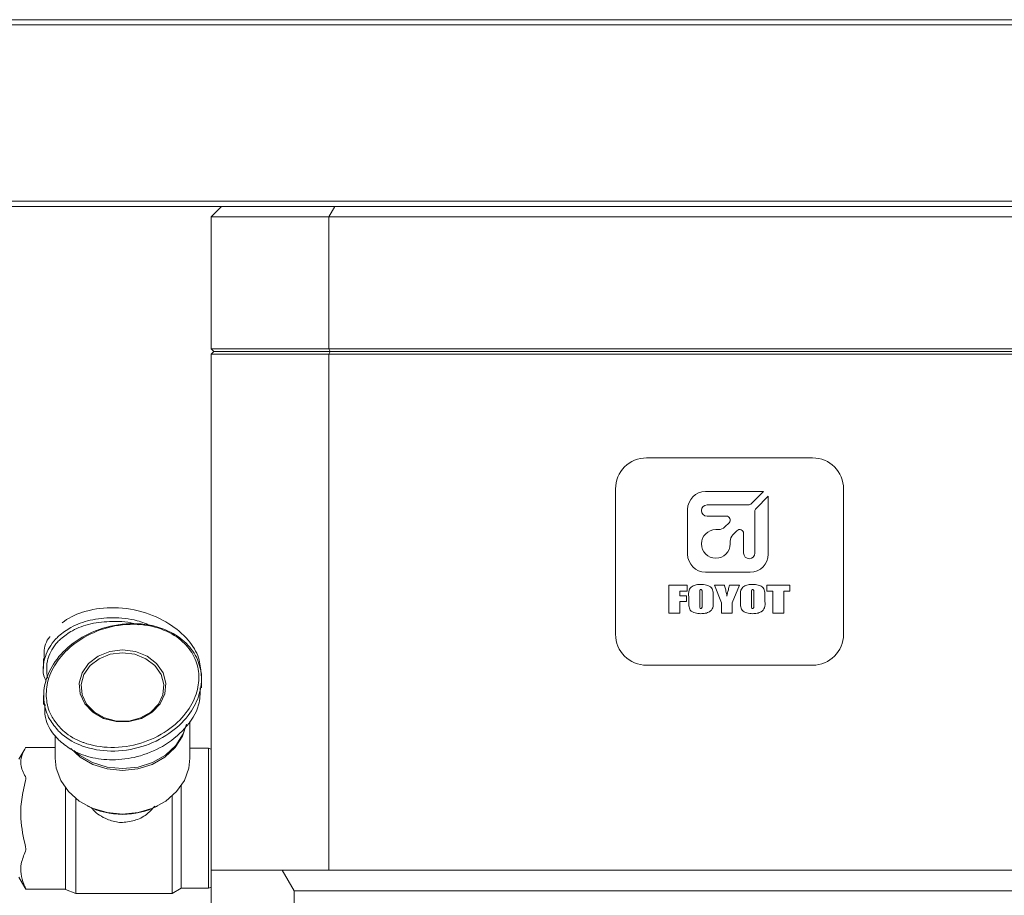
# Model space of a CAD drawing. Units: millimetres. Extents: x 0 to 658, y -1 to 558.
# Drawn here: x 228 to 251, y 119 to 140 of the extents above; entities that cross this region are included whole.
import ezdxf

# ---------------------------------------------------------------- set-up
doc = ezdxf.new("R2010")
doc.units = ezdxf.units.MM

msp = doc.modelspace()

# ---------------------------------------------------------------- linework, layer by layer
at = {"color": 7, "linetype": 'Continuous', "lineweight": 15}
for p, q in [((224.65573, 140.20519), (264.65573, 140.20519)), ((264.65573, 140.08019), (224.65573, 140.08019)), ((224.65573, 135.83019), (264.65573, 135.83019)), ((264.65573, 135.70519), (224.65573, 135.70519)), ((232.15573, 135.45519), (232.40573, 135.70519)), ((234.99052, 135.45519), (235.13485, 135.70519)), ((234.99052, 135.45519), (232.15573, 135.45519)), ((232.15573, 135.45519), (232.15573, 132.26769)), ((254.32094, 135.45519), (234.99052, 135.45519)), ((234.99052, 135.45519), (234.99052, 132.26769)), ((232.15573, 132.26769), (234.99052, 132.26769)), ((232.21823, 132.20519), (232.15573, 132.26769)), ((234.99052, 132.26769), (254.32094, 132.26769)), ((234.99052, 132.26769), (235.0266, 132.20519)), ((232.15573, 132.14269), (232.21823, 132.20519)), ((234.99052, 132.14269), (232.15573, 132.14269)), ((232.15573, 119.70519), (232.15573, 132.14269)), ((235.0266, 132.20519), (232.21823, 132.20519)), ((235.0266, 132.20519), (234.99052, 132.14269)), ((254.32094, 132.14269), (234.99052, 132.14269)), ((234.99052, 119.70519), (234.99052, 132.14269)), ((254.28485, 132.20519), (235.0266, 132.20519)), ((246.65573, 129.64269), (242.65573, 129.64269)), ((241.90573, 128.89269), (241.90573, 125.39269)), ((245.47388, 128.83259), (244.07644, 128.83259)), ((245.18152, 128.54022), (245.47388, 128.83259)), ((245.58844, 128.71804), (245.29607, 128.42567)), ((245.58844, 127.32059), (245.58844, 128.71804)), ((247.40573, 125.39269), (247.40573, 128.89269)), ((244.11459, 128.50859), (245.10515, 128.50859)), ((243.64444, 128.40059), (243.64444, 127.32059)), ((244.5765, 128.23859), (244.11459, 128.23859)), ((245.26444, 128.3493), (245.26444, 127.34759)), ((244.54278, 127.97785), (244.64299, 128.07806)), ((244.32501, 127.91459), (244.39005, 127.91459)), ((244.83391, 127.88714), (244.7337, 127.78693)), ((244.99444, 127.34759), (244.99444, 127.82065)), ((244.67044, 127.6342), (244.67044, 127.56917)), ((244.07644, 126.88859), (245.15644, 126.88859)), ((243.19273, 125.90254), (243.19273, 126.57754)), ((243.19273, 126.57754), (243.63226, 126.57754)), ((243.63226, 126.57754), (243.63226, 126.42841)), ((244.46424, 126.1472), (244.29156, 126.57754)), ((244.29156, 126.57754), (244.53059, 126.57754)), ((244.65641, 126.57754), (244.89593, 126.57754)), ((244.89593, 126.57754), (244.7154, 126.14929)), ((245.55523, 126.57754), (246.1125, 126.57754)), ((245.55523, 126.42841), (245.55523, 126.57754)), ((246.1125, 126.57754), (246.1125, 126.42841)), ((243.63226, 126.42841), (243.45959, 126.42841)), ((243.45959, 126.42841), (243.45959, 126.31853)), ((243.45959, 126.31853), (243.61656, 126.31853)), ((243.61656, 126.31853), (243.61656, 126.17725)), ((243.93837, 126.40278), (243.93837, 126.09017)), ((243.99331, 126.09508), (243.99331, 126.40278)), ((245.18633, 126.40278), (245.18633, 126.09017)), ((245.24127, 126.09508), (245.24127, 126.40278)), ((245.69651, 126.42841), (245.55523, 126.42841)), ((245.69651, 125.90254), (245.69651, 126.42841)), ((246.1125, 126.42841), (245.96337, 126.42841)), ((245.96337, 126.42841), (245.96337, 125.90254)), ((243.61656, 126.17725), (243.45959, 126.17725)), ((243.45959, 126.17725), (243.45959, 125.90254)), ((243.67151, 126.18338), (243.67151, 126.2967)), ((244.26017, 126.2967), (244.26017, 126.18338)), ((244.46424, 125.90254), (244.46424, 126.1472)), ((244.7154, 126.14929), (244.7154, 125.90254)), ((244.91947, 126.18338), (244.91947, 126.2967)), ((245.50813, 126.2967), (245.50813, 126.18338)), ((243.45959, 125.90254), (243.19273, 125.90254)), ((244.7154, 125.90254), (244.46424, 125.90254)), ((245.96337, 125.90254), (245.69651, 125.90254)), ((228.56975, 125.68031), (228.56858, 125.67929)), ((228.11585, 124.80889), (228.11585, 124.5642)), ((231.9206, 124.31144), (231.9206, 124.44205)), ((242.65573, 124.64269), (246.65573, 124.64269)), ((231.9206, 124.10105), (231.9206, 124.31144)), ((228.11585, 123.91073), (228.11585, 123.70033)), ((231.64323, 122.39976), (231.64323, 123.28579)), ((232.1526, 123.30533), (232.15573, 123.30533)), ((228.39323, 122.92764), (228.39323, 122.39976)), ((228.40295, 122.9195), (228.40469, 122.91767)), ((227.66125, 122.624), (227.51823, 122.37627)), ((228.39323, 122.66379), (227.68564, 122.66379)), ((232.09323, 122.64269), (231.64323, 122.64269)), ((232.15573, 122.61995), (232.09323, 122.64269)), ((232.09323, 119.26769), (232.09323, 122.64269)), ((228.64323, 119.23369), (228.64323, 121.70231)), ((231.43473, 121.76474), (231.43473, 119.26769)), ((228.89323, 121.42909), (228.89323, 119.14269)), ((231.21823, 119.14269), (231.21823, 121.50119)), ((232.15573, 119.70519), (232.15573, 108.45519)), ((233.86705, 119.70519), (232.15573, 119.70519)), ((234.15573, 119.20519), (233.86705, 119.70519)), ((233.86705, 119.70519), (255.4444, 119.70519)), ((227.51823, 119.53411), (227.66125, 119.28638)), ((232.15573, 119.4371), (232.1526, 119.4371)), ((232.15573, 119.43538), (232.1526, 119.43538)), ((232.15573, 119.42696), (232.1526, 119.42696)), ((227.6776, 119.25913), (227.66411, 119.28803)), ((227.68564, 119.2466), (228.64323, 119.2466)), ((228.64323, 119.23369), (228.89323, 119.14269)), ((231.21823, 119.14269), (231.43473, 119.26769)), ((231.43473, 119.26769), (232.09323, 119.26769)), ((232.09323, 119.26769), (232.15573, 119.29044)), ((234.15573, 119.20519), (234.15573, 104.99109)), ((255.15573, 119.20519), (234.15573, 119.20519)), ((228.89323, 119.14269), (231.21823, 119.14269))]:
    msp.add_line(p, q, dxfattribs=at)
at = {"color": 7, "linetype": 'Continuous', "lineweight": 15, "flags": 128}
for points in [[(230.01823, 125.01532), (230.32772, 124.97671), (230.60971, 124.8643), (230.83915, 124.68807), (230.99564, 124.4637), (231.06529, 124.2111), (231.0419, 123.95274), (230.92755, 123.71156), (230.73241, 123.509), (230.4738, 123.36305), (230.17472, 123.28669), (229.86173, 123.28669), (229.56265, 123.36305), (229.30404, 123.509), (229.1089, 123.71156), (228.99455, 123.95274), (228.97116, 124.2111), (229.04081, 124.4637), (229.1973, 124.68807), (229.42674, 124.8643), (229.70873, 124.97671), (230.01823, 125.01532)], [(230.01823, 124.94588), (229.72347, 124.90911), (229.45491, 124.80205), (229.23639, 124.63421), (229.08735, 124.42052), (229.02102, 124.17996), (229.0433, 123.9339), (229.1522, 123.70421), (229.33805, 123.51129), (229.58434, 123.37229), (229.86918, 123.29956), (230.16727, 123.29956), (230.45211, 123.37229), (230.6984, 123.51129), (230.88425, 123.70421), (230.99315, 123.9339), (231.01543, 124.17996), (230.9491, 124.42052), (230.80006, 124.63421), (230.58155, 124.80205), (230.31298, 124.90911), (230.01823, 124.94588)], [(231.51574, 123.07569), (231.46111, 122.93113), (231.28822, 122.65846), (231.04153, 122.42796), (230.73537, 122.25302), (230.38753, 122.14382), (230.01823, 122.1067), (229.64892, 122.14382), (229.30108, 122.25302), (228.99492, 122.42796), (228.76732, 122.63608)], [(228.84619, 122.58948), (228.9821, 122.47671), (229.2921, 122.29958), (229.6443, 122.18901), (230.01823, 122.15143), (230.39216, 122.18901), (230.74436, 122.29958), (231.05436, 122.47671), (231.30414, 122.7101), (231.47919, 122.98619), (231.55721, 123.22128)], [(228.39323, 122.39976), (228.41791, 122.16617), (228.52613, 121.86697), (228.71478, 121.59649), (228.9737, 121.36931), (229.28893, 121.19769), (229.64348, 121.09087), (230.01823, 121.05461)], [(230.01823, 121.05461), (230.39298, 121.09087), (230.74752, 121.19769), (231.06276, 121.36931), (231.32168, 121.59649), (231.51033, 121.86697), (231.61854, 122.16617), (231.64323, 122.39976)]]:
    msp.add_lwpolyline(points, dxfattribs=at)
at = {"color": 7, "linetype": 'Continuous', "lineweight": 15}
for centre, radius, start, end in [((242.65573, 128.89269), 0.75, 90, 180), ((246.65573, 128.89269), 0.75, 0, 90), ((244.07644, 128.40059), 0.432, 90, 180), ((244.11459, 128.37359), 0.135, 90, 270), ((245.10515, 128.61659), 0.108, 270, 315), ((244.5765, 128.14455), 0.09403, 315, 90), ((245.37244, 128.3493), 0.108, 135, 180), ((244.39005, 128.13059), 0.216, 270, 315), ((244.32501, 127.56917), 0.34542, 90, 0), ((244.88644, 127.6342), 0.216, 135, 180), ((244.9004, 127.82065), 0.09403, 0, 135), ((244.07644, 127.32059), 0.432, 180, 270), ((245.12944, 127.34759), 0.135, 180, 0), ((245.15644, 127.32059), 0.432, 270, 0), ((242.65573, 125.39269), 0.75, 180, 270), ((246.65573, 125.39269), 0.75, 270, 0), ((230.01823, 122.90644), 1.85882, 243.032413, 296.967583)]:
    msp.add_arc(centre, radius, start, end, dxfattribs=at)
for points, knots in [([(243.67151, 126.2967), (243.66806, 126.34928), (243.66327, 126.42238), (243.70495, 126.50701), (243.76441, 126.55705), (243.85367, 126.58841), (243.92579, 126.59163), (243.96191, 126.59324)], [0, 0, 0, 0, 0.31419967, 0.43686504, 0.56000856, 0.77959861, 1, 1, 1, 1]), ([(243.96191, 126.59324), (244.00794, 126.5906), (244.09949, 126.58535), (244.22687, 126.52583), (244.26307, 126.40505), (244.26114, 126.33309), (244.26017, 126.2967)], [0, 0, 0, 0, 0.28195922, 0.56075342, 0.77785856, 1, 1, 1, 1]), ([(244.53059, 126.57754), (244.53869, 126.54752), (244.55203, 126.49807), (244.56918, 126.42885), (244.58309, 126.37008), (244.58872, 126.33023), (244.59154, 126.31031)], [0, 0, 0, 0, 0.3400464, 0.56007769, 0.78009586, 1, 1, 1, 1]), ([(244.59154, 126.31031), (244.60282, 126.36039), (244.62296, 126.44983), (244.64619, 126.53852), (244.65641, 126.57754)], [0, 0, 0, 0, 0.55998623, 1, 1, 1, 1]), ([(244.91947, 126.2967), (244.91603, 126.34928), (244.91124, 126.42238), (244.95291, 126.50701), (245.01237, 126.55705), (245.10164, 126.58841), (245.17375, 126.59163), (245.20988, 126.59324)], [0, 0, 0, 0, 0.31419967, 0.43686504, 0.56000856, 0.77959861, 1, 1, 1, 1]), ([(245.20988, 126.59324), (245.25591, 126.5906), (245.34746, 126.58535), (245.47484, 126.52583), (245.51103, 126.40505), (245.50911, 126.33309), (245.50813, 126.2967)], [0, 0, 0, 0, 0.281959218, 0.560753424, 0.777858564, 1, 1, 1, 1]), ([(243.96314, 126.46765), (243.95988, 126.46736), (243.95338, 126.46678), (243.94425, 126.46148), (243.94134, 126.45163), (243.93846, 126.43241), (243.93841, 126.41595), (243.93837, 126.40278)], [0, 0, 0, 0, 0.124971797, 0.249634848, 0.373854564, 0.499065611, 1, 1, 1, 1]), ([(243.99331, 126.40278), (243.9931, 126.41658), (243.99283, 126.43384), (243.98959, 126.45438), (243.98355, 126.46345), (243.97347, 126.46726), (243.96659, 126.46752), (243.96314, 126.46765)], [0, 0, 0, 0, 0.5009659, 0.6261512, 0.74991074, 0.87475838, 1, 1, 1, 1]), ([(245.21111, 126.46765), (245.20785, 126.46736), (245.20135, 126.46678), (245.19222, 126.46148), (245.18931, 126.45163), (245.18643, 126.43241), (245.18638, 126.41595), (245.18633, 126.40278)], [0, 0, 0, 0, 0.1249718, 0.24963485, 0.37385456, 0.49906561, 1, 1, 1, 1]), ([(245.24127, 126.40278), (245.24106, 126.41658), (245.2408, 126.43384), (245.23755, 126.45438), (245.23152, 126.46345), (245.22144, 126.46726), (245.21455, 126.46752), (245.21111, 126.46765)], [0, 0, 0, 0, 0.5009659, 0.6261512, 0.74991074, 0.87475838, 1, 1, 1, 1]), ([(243.96191, 125.88684), (243.91639, 125.88923), (243.82587, 125.89399), (243.70067, 125.95604), (243.66922, 126.07642), (243.67074, 126.14748), (243.67151, 126.18338)], [0, 0, 0, 0, 0.281865877, 0.56037593, 0.777917813, 1, 1, 1, 1]), ([(243.93837, 126.09017), (243.93876, 126.07531), (243.93934, 126.05302), (243.93992, 126.02788), (243.94556, 126.01791), (243.95182, 126.01337), (243.95751, 126.0128), (243.9613, 126.01242)], [0, 0, 0, 0, 0.500803886, 0.750647981, 0.813181245, 0.875718395, 1, 1, 1, 1]), ([(243.9613, 126.01242), (243.96552, 126.01259), (243.97393, 126.01293), (243.98588, 126.01943), (243.99011, 126.032), (243.99301, 126.05694), (243.99318, 126.07813), (243.99331, 126.09508)], [0, 0, 0, 0, 0.125053246, 0.249347662, 0.373589064, 0.498842858, 1, 1, 1, 1]), ([(244.26017, 126.18338), (244.26386, 126.12992), (244.269, 126.05558), (244.22337, 125.97154), (244.16204, 125.92254), (244.07154, 125.89155), (243.9985, 125.88841), (243.96191, 125.88684)], [0, 0, 0, 0, 0.3140441, 0.43667918, 0.55983099, 0.77954985, 1, 1, 1, 1]), ([(245.20988, 125.88684), (245.16435, 125.88923), (245.07384, 125.89399), (244.94864, 125.95604), (244.91719, 126.07642), (244.91871, 126.14748), (244.91947, 126.18338)], [0, 0, 0, 0, 0.281865877, 0.56037593, 0.777917813, 1, 1, 1, 1]), ([(245.18633, 126.09017), (245.18672, 126.07531), (245.18731, 126.05302), (245.18789, 126.02788), (245.19353, 126.01791), (245.19979, 126.01337), (245.20548, 126.0128), (245.20927, 126.01242)], [0, 0, 0, 0, 0.500803886, 0.750647981, 0.813181245, 0.875718395, 1, 1, 1, 1]), ([(245.20927, 126.01242), (245.21349, 126.01259), (245.2219, 126.01293), (245.23384, 126.01943), (245.23808, 126.032), (245.24097, 126.05694), (245.24114, 126.07813), (245.24127, 126.09508)], [0, 0, 0, 0, 0.12505325, 0.24934766, 0.37358906, 0.49884286, 1, 1, 1, 1]), ([(245.50813, 126.18338), (245.51183, 126.12992), (245.51696, 126.05558), (245.47133, 125.97154), (245.41001, 125.92254), (245.31951, 125.89155), (245.24646, 125.88841), (245.20988, 125.88684)], [0, 0, 0, 0, 0.3140441, 0.43667918, 0.55983099, 0.77954985, 1, 1, 1, 1]), ([(231.91315, 124.44136), (231.90225, 124.56871), (231.87784, 124.85395), (231.60937, 125.27921), (231.14699, 125.67788), (230.49672, 125.96453), (229.75467, 126.06807), (229.07185, 125.95878), (228.69664, 125.77619), (228.56317, 125.66388), (228.56309, 125.66381)], [0, 0, 0, 0, 0.10840264, 0.2427967, 0.39365897, 0.55700819, 0.72096973, 0.87075083, 0.99991874, 1, 1, 1, 1]), ([(228.47725, 123.05573), (228.39935, 123.1474), (228.22203, 123.35607), (228.09928, 123.75715), (228.12476, 124.22082), (228.33574, 124.70181), (228.7488, 125.15502), (229.35617, 125.50879), (230.08592, 125.67922), (230.80167, 125.62075), (231.28825, 125.4023), (231.62517, 125.1214), (231.8498, 124.79445), (231.94821, 124.34936), (231.87483, 123.87559), (231.61287, 123.39689), (231.14597, 122.96154), (230.4968, 122.64818), (229.75538, 122.53583), (229.06938, 122.65275), (228.66472, 122.8779), (228.50545, 123.02898), (228.47725, 123.05573)], [0, 0, 0, 0, 0.0344095, 0.07832199, 0.12463302, 0.17600938, 0.23383375, 0.29729554, 0.3624779, 0.42346127, 0.47646029, 0.50006187, 0.54518106, 0.59008289, 0.63747002, 0.69046877, 0.74996181, 0.81437912, 0.8790379, 0.93810458, 0.98904237, 1, 1, 1, 1]), ([(228.52541, 123.12378), (228.55244, 123.09812), (228.70247, 122.95571), (228.90219, 122.84427), (229.28079, 122.70487), (229.75803, 122.62377), (230.47505, 122.73305), (231.10585, 123.0374), (231.55945, 123.46036), (231.81366, 123.92457), (231.88475, 124.38248), (231.79015, 124.81113), (231.57439, 125.12528), (231.25082, 125.39503), (230.78214, 125.60525), (230.09057, 125.66142), (229.38305, 125.49598), (228.79297, 125.15225), (228.3917, 124.7121), (228.18709, 124.24602), (228.16231, 123.79829), (228.28032, 123.41222), (228.45067, 123.21174), (228.52541, 123.12378)], [0, 0, 0, 0, 0.01087255, 0.06035461, 0.06149658, 0.12043302, 0.18527247, 0.25005464, 0.30988823, 0.36307149, 0.41044769, 0.45515536, 0.49994845, 0.52336975, 0.57606832, 0.63700187, 0.70243278, 0.76627154, 0.82440413, 0.87591477, 0.92216488, 0.96584726, 1, 1, 1, 1]), ([(228.47725, 125.34691), (228.57142, 125.42057), (228.78576, 125.58825), (229.2393, 125.74926), (229.7918, 125.80605), (230.31636, 125.75683), (230.60904, 125.63409), (230.72486, 125.58552)], [0, 0, 0, 0, 0.16412455, 0.37357598, 0.59446782, 0.83952001, 1, 1, 1, 1]), ([(230.39269, 125.61574), (230.37904, 125.62093), (230.19106, 125.69234), (229.78939, 125.71257), (229.25887, 125.66371), (228.82159, 125.50749), (228.61574, 125.34655), (228.52541, 125.27593)], [0, 0, 0, 0, 0.02244233, 0.30920662, 0.56668503, 0.80986866, 1, 1, 1, 1]), ([(228.17608, 124.2616), (228.16424, 124.28401), (228.06627, 124.4694), (228.12385, 124.84035), (228.30079, 125.17674), (228.45071, 125.32131), (228.47725, 125.34691)], [0, 0, 0, 0, 0.062894441, 0.520489935, 0.915110163, 1, 1, 1, 1]), ([(228.26508, 125.33482), (228.26435, 125.33394), (228.17229, 125.22275), (228.11323, 125.03601), (228.13014, 124.85796), (228.13474, 124.8095)], [0, 0, 0, 0, 0.00582088, 0.72941483, 1, 1, 1, 1]), ([(228.52541, 125.27593), (228.50003, 125.25142), (228.35912, 125.11532), (228.26443, 124.94755), (228.1729, 124.65239), (228.18916, 124.48905), (228.20508, 124.32902)], [0, 0, 0, 0, 0.09321616, 0.51745211, 0.5272429, 1, 1, 1, 1]), ([(228.47725, 122.84534), (228.57145, 122.76482), (228.78585, 122.58155), (229.23879, 122.40662), (229.79389, 122.34049), (230.40372, 122.42197), (231.02094, 122.67292), (231.54584, 123.10072), (231.88259, 123.60838), (231.88864, 123.96227), (231.89105, 124.10299)], [0, 0, 0, 0, 0.08485645, 0.19314801, 0.30735455, 0.43405259, 0.57665191, 0.73315352, 0.8938982, 1, 1, 1, 1]), ([(228.14974, 123.70099), (228.14427, 123.59424), (228.13029, 123.32123), (228.30242, 123.03109), (228.45096, 122.87328), (228.47725, 122.84534)], [0, 0, 0, 0, 0.34573913, 0.88417324, 1, 1, 1, 1]), ([(227.6776, 122.65126), (227.64249, 122.58666), (227.57148, 122.456), (227.5551, 122.27128), (227.59577, 122.10424), (227.6502, 122.00725), (227.6776, 121.95845)], [0, 0, 0, 0, 0.283448721, 0.573343833, 0.785287178, 1, 1, 1, 1]), ([(227.6776, 122.65126), (227.68072, 122.65623), (227.68537, 122.66363), (227.68557, 122.66263), (227.68564, 122.66231)], [0, 0, 0, 0, 0.67211925, 1, 1, 1, 1]), ([(227.6776, 121.85497), (227.64278, 121.70739), (227.57234, 121.40887), (227.54641, 120.87027), (227.62866, 120.49481), (227.6776, 120.27138)], [0, 0, 0, 0, 0.28363178, 0.57371412, 1, 1, 1, 1]), ([(227.6776, 121.85497), (227.68047, 121.86738), (227.68622, 121.89224), (227.68731, 121.92565), (227.68354, 121.94719), (227.67906, 121.95567), (227.6776, 121.95845)], [0, 0, 0, 0, 0.29006473, 0.58110755, 0.86287154, 1, 1, 1, 1]), ([(229.26337, 121.21645), (229.27888, 121.19667), (229.37629, 121.07246), (229.61197, 120.93051), (229.86642, 120.8566), (229.99437, 120.85343), (230.01823, 120.85284)], [0, 0, 0, 0, 0.08836599, 0.55510735, 0.91703821, 1, 1, 1, 1]), ([(230.01823, 120.85284), (230.12802, 120.86574), (230.34703, 120.89148), (230.61762, 121.04613), (230.74425, 121.18831), (230.79852, 121.24925)], [0, 0, 0, 0, 0.36486025, 0.72778491, 1, 1, 1, 1]), ([(227.6776, 120.15891), (227.63684, 120.05965), (227.53014, 119.79977), (227.57497, 119.49311), (227.66259, 119.30103), (227.6776, 119.26813)], [0, 0, 0, 0, 0.33866727, 0.88672713, 1, 1, 1, 1]), ([(227.6776, 120.15891), (227.68047, 120.16682), (227.68622, 120.18267), (227.68731, 120.21681), (227.68354, 120.24762), (227.67906, 120.26552), (227.6776, 120.27138)], [0, 0, 0, 0, 0.29012133, 0.58116066, 0.86292379, 1, 1, 1, 1]), ([(227.6776, 119.25913), (227.68047, 119.25463), (227.68622, 119.24562), (227.68731, 119.24635), (227.68354, 119.25562), (227.67906, 119.26504), (227.6776, 119.26813)], [0, 0, 0, 0, 0.29006485, 0.58110766, 0.86287165, 1, 1, 1, 1])]:
    msp.add_open_spline(points, degree=3, knots=knots, dxfattribs=at)

doc.saveas('drawing.dxf')
